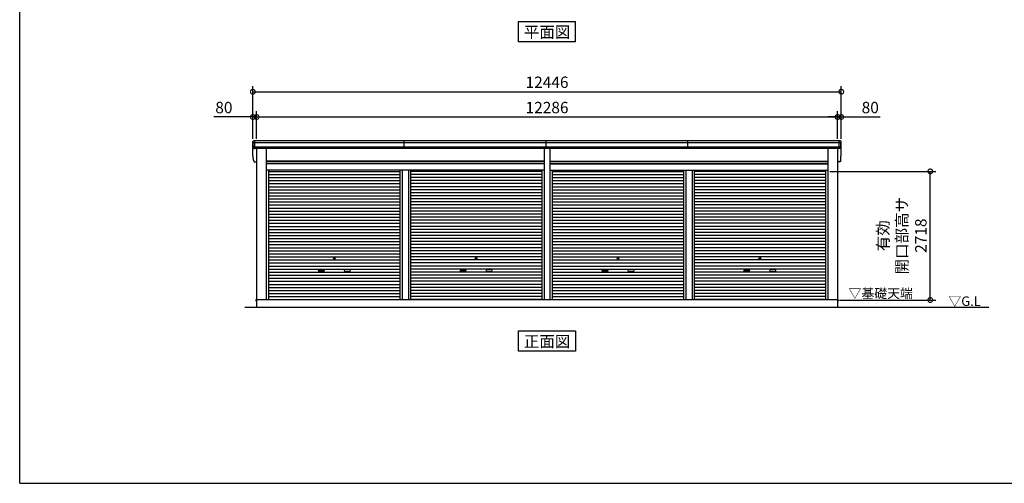
# Model space of a CAD drawing. Extents: x 280 to 32732, y 171 to 22819.
# Drawn here: x 280 to 21106, y 608 to 10404 of the extents above; entities that cross this region are included whole.
import ezdxf
from ezdxf.enums import TextEntityAlignment as Align

# ---------------------------------------------------------------- set-up
doc = ezdxf.new("R2010")
doc.units = 0
doc.header["$LTSCALE"] = 4
doc.header["$PDMODE"] = 3
doc.header["$PDSIZE"] = 2
doc.layers.get('0').update_dxf_attribs({"linetype": 'CONTINUOUS'})
doc.layers.get('DEFPOINTS').update_dxf_attribs({"linetype": 'CONTINUOUS'})
for name, color, linetype in [('仕様書枠', 230, 'CONTINUOUS'), ('寸法', 4, 'CONTINUOUS'), ('文字', 7, 'CONTINUOUS'), ('細線', 5, 'CONTINUOUS'), ('部品1', 7, 'CONTINUOUS'), ('Ｇ．Ｌ', 30, 'CONTINUOUS')]:
    doc.layers.add(name, color=color, linetype=linetype)
doc.styles.get("Standard").update_dxf_attribs({"font": 'isocp.shx', "bigfont": 'bigfont.shx'})
doc.styles.add('STYLE1', font='isocp.shx', dxfattribs={"bigfont": 'bigfont.shx'})
doc.styles.add('STYLE2', font='txt')
doc.dimstyles.new('INABA_S80', dxfattribs={"dimscale": 80, "dimtxt": 2.5, "dimasz": 0.5, "dimexe": 0.5, "dimexo": 0.2, "dimgap": 0.8, "dimtad": 3, "dimdsep": 46, "dimtxsty": 'STANDARD', "dimblk1": 'DOT', "dimblk2": 'DOT', "dimsah": 1, "dimcen": 0, "dimclrt": 7, "dimadec": 0, "dimazin": 0, "dimtfac": 1, "dimtix": 1, "dimtmove": 0, "dimatfit": 2, "dimldrblk": 'DOT', "dimfxl": 1, "dimtolj": 1, "dimtzin": 0, "dimarcsym": 0})

# ---------------------------------------------------------------- blocks, each defined once
blk = doc.blocks.new('_DOTSMALL')
at = {"color": 0, "linetype": 'ByBlock', "ltscale": 50, "const_width": 0.5}
blk.add_lwpolyline([(-0.0625, 0, 1), (0.0625, 0, 1)], format="xyb", close=True, dxfattribs=at)
blk = doc.blocks.new('*D129')
at = {"layer": 'DEFPOINTS', "color": 0, "ltscale": 50}
for p in [(17577, 8348), (5291, 7846), (17577, 7846)]:
    blk.add_point(p, dxfattribs=at)
at = {"layer": '寸法', "color": 0, "lineweight": -2, "ltscale": 50}
for p, q in [((5291, 7886), (5291, 8468)), ((5291, 8348), (17577, 8348)), ((17577, 7886), (17577, 8468))]:
    blk.add_line(p, q, dxfattribs=at)
at = {"layer": '寸法', "color": 0, "lineweight": -2, "ltscale": 50, "xscale": 200, "yscale": 200, "zscale": 200, "rotation": 180}
blk.add_blockref('_DOTSMALL', (5291, 8348), dxfattribs=at)
at = {"layer": '寸法', "color": 0, "lineweight": -2, "ltscale": 50, "xscale": 200, "yscale": 200, "zscale": 200}
blk.add_blockref('_DOTSMALL', (17577, 8348), dxfattribs=at)
at = {"layer": '寸法', "color": 7, "ltscale": 50, "insert": (11434, 8548), "char_height": 240, "attachment_point": 5, "style": 'STYLE1'}
blk.add_mtext('\\A1;12286', dxfattribs=at)
blk = doc.blocks.new('*D130')
at = {"layer": 'DEFPOINTS', "color": 0, "ltscale": 50}
for p in [(5291, 8348), (5211, 7846), (5291, 7846)]:
    blk.add_point(p, dxfattribs=at)
at = {"layer": '寸法', "color": 0, "lineweight": -2, "ltscale": 50}
for p, q in [((5211, 8348), (4387, 8348)), ((5211, 7886), (5211, 8468)), ((5291, 8348), (5211, 8348)), ((5291, 7886), (5291, 8468)), ((5291, 8348), (5491, 8348))]:
    blk.add_line(p, q, dxfattribs=at)
at = {"layer": '寸法', "color": 0, "lineweight": -2, "ltscale": 50, "xscale": 200, "yscale": 200, "zscale": 200}
blk.add_blockref('_DOTSMALL', (5211, 8348), dxfattribs=at)
at = {"layer": '寸法', "color": 0, "lineweight": -2, "ltscale": 50, "xscale": 200, "yscale": 200, "zscale": 200, "rotation": 180}
blk.add_blockref('_DOTSMALL', (5291, 8348), dxfattribs=at)
at = {"layer": '寸法', "color": 7, "ltscale": 50, "insert": (4599, 8548), "char_height": 240, "attachment_point": 5, "style": 'STYLE1'}
blk.add_mtext('\\A1;80', dxfattribs=at)
blk = doc.blocks.new('*D131')
at = {"layer": 'DEFPOINTS', "color": 0, "ltscale": 50}
for p in [(17657, 8882), (5211, 7846), (17657, 7846)]:
    blk.add_point(p, dxfattribs=at)
at = {"layer": '寸法', "color": 0, "lineweight": -2, "ltscale": 50}
for p, q in [((5211, 7886), (5211, 9002)), ((17657, 7886), (17657, 9002)), ((5211, 8882), (17657, 8882))]:
    blk.add_line(p, q, dxfattribs=at)
at = {"layer": '寸法', "color": 0, "lineweight": -2, "ltscale": 50, "xscale": 200, "yscale": 200, "zscale": 200, "rotation": 180}
blk.add_blockref('_DOTSMALL', (5211, 8882), dxfattribs=at)
at = {"layer": '寸法', "color": 0, "lineweight": -2, "ltscale": 50, "xscale": 200, "yscale": 200, "zscale": 200}
blk.add_blockref('_DOTSMALL', (17657, 8882), dxfattribs=at)
at = {"layer": '寸法', "color": 7, "ltscale": 50, "insert": (11434, 9082), "char_height": 240, "attachment_point": 5, "style": 'STYLE1'}
blk.add_mtext('\\A1;12446', dxfattribs=at)
blk = doc.blocks.new('*D132')
at = {"layer": 'DEFPOINTS', "color": 0, "ltscale": 50}
for p in [(17657, 8348), (17577, 7846), (17657, 7846)]:
    blk.add_point(p, dxfattribs=at)
at = {"layer": '寸法', "color": 0, "lineweight": -2, "ltscale": 50}
for p, q in [((17577, 8348), (17377, 8348)), ((17577, 7886), (17577, 8468)), ((17577, 8348), (17657, 8348)), ((17657, 7886), (17657, 8468)), ((17657, 8348), (18482, 8348))]:
    blk.add_line(p, q, dxfattribs=at)
at = {"layer": '寸法', "color": 0, "lineweight": -2, "ltscale": 50, "xscale": 200, "yscale": 200, "zscale": 200}
blk.add_blockref('_DOTSMALL', (17577, 8348), dxfattribs=at)
at = {"layer": '寸法', "color": 0, "lineweight": -2, "ltscale": 50, "xscale": 200, "yscale": 200, "zscale": 200, "rotation": 180}
blk.add_blockref('_DOTSMALL', (17657, 8348), dxfattribs=at)
at = {"layer": '寸法', "color": 7, "ltscale": 50, "insert": (18270, 8548), "char_height": 240, "attachment_point": 5, "style": 'STYLE1'}
blk.add_mtext('\\A1;80', dxfattribs=at)
blk = doc.blocks.new('*D133')
at = {"layer": 'DEFPOINTS', "color": 0, "ltscale": 50}
for p in [(17376, 7199), (19540, 7199), (17579, 4481)]:
    blk.add_point(p, dxfattribs=at)
at = {"layer": '寸法', "color": 0, "lineweight": -2, "ltscale": 50}
for p, q in [((17416, 7199), (19660, 7199)), ((19540, 4481), (19540, 7199)), ((17619, 4481), (19660, 4481))]:
    blk.add_line(p, q, dxfattribs=at)
at = {"layer": '寸法', "color": 0, "lineweight": -2, "ltscale": 50, "xscale": 200, "yscale": 200, "zscale": 200}
for p, rotation in [((19540, 7199), 90), ((19540, 4481), 270)]:
    blk.add_blockref('_DOTSMALL', p, dxfattribs=dict(at, rotation=rotation))
at = {"layer": '寸法', "color": 7, "ltscale": 50, "insert": (18940, 5840), "char_height": 240, "attachment_point": 5, "rotation": 90, "style": 'STYLE1'}
blk.add_mtext('\\A1;有効\\P開口部高サ \\P2718', dxfattribs=at)

msp = doc.modelspace()

# ---------------------------------------------------------------- linework, layer by layer
at = {"layer": '仕様書枠', "ltscale": 50}
for q in [(280, 22819.2), (32454.4, 608)]:
    msp.add_line((280, 608), q, dxfattribs=at)
at = {"layer": '細線', "ltscale": 50}
for p, q in [((17653.738, 7804.34), (5215.187, 7804.34)), ((17643.805, 7710.34), (5225.12, 7710.34)), ((5253.462, 7679.34), (5253.462, 7846.34)), ((8414.212, 7679.34), (8414.212, 7846.34)), ((11414.212, 7679.34), (11414.212, 7846.34)), ((14414.212, 7679.34), (14414.212, 7846.34)), ((17615.462, 7679.34), (17615.462, 7846.34)), ((17615.462, 7679.34), (17615.462, 7846.34)), ((5492.462, 7410.84), (11376.462, 7410.84)), ((5492.462, 7365.84), (11376.462, 7365.84)), ((17376.462, 7410.84), (11492.462, 7410.84)), ((17376.462, 7365.84), (11492.462, 7365.84)), ((5544.462, 7198.29), (8322.712, 7198.29)), ((5544.462, 7133.79), (8322.712, 7133.79)), ((8322.712, 7226.34), (8322.712, 4481.34)), ((8368.212, 7226.34), (8368.212, 4481.34)), ((8500.712, 7226.34), (8500.712, 4481.34)), ((8546.212, 7226.34), (8546.212, 4481.34)), ((11324.462, 7198.29), (8546.212, 7198.29)), ((11324.462, 7133.79), (8546.212, 7133.79)), ((11544.462, 7198.29), (14322.712, 7198.29)), ((11544.462, 7133.79), (14322.712, 7133.79)), ((14322.712, 7226.34), (14322.712, 4481.34)), ((14368.212, 7226.34), (14368.212, 4481.34)), ((14500.712, 7226.34), (14500.712, 4481.34)), ((14546.212, 7226.34), (14546.212, 4481.34)), ((17324.462, 7198.29), (14546.212, 7198.29)), ((17324.462, 7133.79), (14546.212, 7133.79)), ((5544.462, 7069.29), (8322.712, 7069.29)), ((5544.462, 7004.79), (8322.712, 7004.79)), ((5544.462, 6940.29), (8322.712, 6940.29)), ((5544.462, 6875.79), (8322.712, 6875.79)), ((11324.462, 7069.29), (8546.212, 7069.29)), ((11324.462, 7004.79), (8546.212, 7004.79)), ((11324.462, 6940.29), (8546.212, 6940.29)), ((11324.462, 6875.79), (8546.212, 6875.79)), ((11544.462, 7069.29), (14322.712, 7069.29)), ((11544.462, 7004.79), (14322.712, 7004.79)), ((11544.462, 6940.29), (14322.712, 6940.29)), ((11544.462, 6875.79), (14322.712, 6875.79)), ((17324.462, 7069.29), (14546.212, 7069.29)), ((17324.462, 7004.79), (14546.212, 7004.79)), ((17324.462, 6940.29), (14546.212, 6940.29)), ((17324.462, 6875.79), (14546.212, 6875.79)), ((5544.462, 6811.29), (8322.712, 6811.29)), ((5544.462, 6746.79), (8322.712, 6746.79)), ((5544.462, 6682.29), (8322.712, 6682.29)), ((11324.462, 6811.29), (8546.212, 6811.29)), ((11324.462, 6746.79), (8546.212, 6746.79)), ((11324.462, 6682.29), (8546.212, 6682.29)), ((11544.462, 6811.29), (14322.712, 6811.29)), ((11544.462, 6746.79), (14322.712, 6746.79)), ((11544.462, 6682.29), (14322.712, 6682.29)), ((17324.462, 6811.29), (14546.212, 6811.29)), ((17324.462, 6746.79), (14546.212, 6746.79)), ((17324.462, 6682.29), (14546.212, 6682.29)), ((5544.462, 6617.79), (8322.712, 6617.79)), ((5544.462, 6553.29), (8322.712, 6553.29)), ((5544.462, 6488.79), (8322.712, 6488.79)), ((11324.462, 6617.79), (8546.212, 6617.79)), ((11324.462, 6553.29), (8546.212, 6553.29)), ((11324.462, 6488.79), (8546.212, 6488.79)), ((11544.462, 6617.79), (14322.712, 6617.79)), ((11544.462, 6553.29), (14322.712, 6553.29)), ((11544.462, 6488.79), (14322.712, 6488.79)), ((17324.462, 6617.79), (14546.212, 6617.79)), ((17324.462, 6553.29), (14546.212, 6553.29)), ((17324.462, 6488.79), (14546.212, 6488.79)), ((5544.462, 6424.29), (8322.712, 6424.29)), ((5544.462, 6359.79), (8322.712, 6359.79)), ((5544.462, 6295.29), (8322.712, 6295.29)), ((11324.462, 6424.29), (8546.212, 6424.29)), ((11324.462, 6359.79), (8546.212, 6359.79)), ((11324.462, 6295.29), (8546.212, 6295.29)), ((11544.462, 6424.29), (14322.712, 6424.29)), ((11544.462, 6359.79), (14322.712, 6359.79)), ((11544.462, 6295.29), (14322.712, 6295.29)), ((17324.462, 6424.29), (14546.212, 6424.29)), ((17324.462, 6359.79), (14546.212, 6359.79)), ((17324.462, 6295.29), (14546.212, 6295.29)), ((5544.462, 6230.79), (8322.712, 6230.79)), ((5544.462, 6166.29), (8322.712, 6166.29)), ((5544.462, 6101.79), (8322.712, 6101.79)), ((11324.462, 6230.79), (8546.212, 6230.79)), ((11324.462, 6166.29), (8546.212, 6166.29)), ((11324.462, 6101.79), (8546.212, 6101.79)), ((11544.462, 6230.79), (14322.712, 6230.79)), ((11544.462, 6166.29), (14322.712, 6166.29)), ((11544.462, 6101.79), (14322.712, 6101.79)), ((17324.462, 6230.79), (14546.212, 6230.79)), ((17324.462, 6166.29), (14546.212, 6166.29)), ((17324.462, 6101.79), (14546.212, 6101.79)), ((5544.462, 6037.29), (8322.712, 6037.29)), ((5544.462, 5972.79), (8322.712, 5972.79)), ((5544.462, 5908.29), (8322.712, 5908.29)), ((5544.462, 5843.79), (8322.712, 5843.79)), ((11324.462, 6037.29), (8546.212, 6037.29)), ((11324.462, 5972.79), (8546.212, 5972.79)), ((11324.462, 5908.29), (8546.212, 5908.29)), ((11324.462, 5843.79), (8546.212, 5843.79)), ((11544.462, 6037.29), (14322.712, 6037.29)), ((11544.462, 5972.79), (14322.712, 5972.79)), ((11544.462, 5908.29), (14322.712, 5908.29)), ((11544.462, 5843.79), (14322.712, 5843.79)), ((17324.462, 6037.29), (14546.212, 6037.29)), ((17324.462, 5972.79), (14546.212, 5972.79)), ((17324.462, 5908.29), (14546.212, 5908.29)), ((17324.462, 5843.79), (14546.212, 5843.79)), ((5544.462, 5779.29), (8322.712, 5779.29)), ((5544.462, 5714.79), (8322.712, 5714.79)), ((5544.462, 5650.29), (8322.712, 5650.29)), ((11324.462, 5779.29), (8546.212, 5779.29)), ((11324.462, 5714.79), (8546.212, 5714.79)), ((11324.462, 5650.29), (8546.212, 5650.29)), ((11544.462, 5779.29), (14322.712, 5779.29)), ((11544.462, 5714.79), (14322.712, 5714.79)), ((11544.462, 5650.29), (14322.712, 5650.29)), ((17324.462, 5779.29), (14546.212, 5779.29)), ((17324.462, 5714.79), (14546.212, 5714.79)), ((17324.462, 5650.29), (14546.212, 5650.29)), ((5544.462, 5585.79), (8322.712, 5585.79)), ((5544.462, 5521.29), (8322.712, 5521.29)), ((5544.462, 5456.79), (8322.712, 5456.79)), ((11324.462, 5585.79), (8546.212, 5585.79)), ((11324.462, 5521.29), (8546.212, 5521.29)), ((11324.462, 5456.79), (8546.212, 5456.79)), ((11544.462, 5585.79), (14322.712, 5585.79)), ((11544.462, 5521.29), (14322.712, 5521.29)), ((11544.462, 5456.79), (14322.712, 5456.79)), ((17324.462, 5585.79), (14546.212, 5585.79)), ((17324.462, 5521.29), (14546.212, 5521.29)), ((17324.462, 5456.79), (14546.212, 5456.79)), ((5544.462, 5392.29), (8322.712, 5392.29)), ((5544.462, 5327.79), (8322.712, 5327.79)), ((5544.462, 5263.29), (8322.712, 5263.29)), ((11324.462, 5392.29), (8546.212, 5392.29)), ((11324.462, 5327.79), (8546.212, 5327.79)), ((11324.462, 5263.29), (8546.212, 5263.29)), ((11544.462, 5392.29), (14322.712, 5392.29)), ((11544.462, 5327.79), (14322.712, 5327.79)), ((11544.462, 5263.29), (14322.712, 5263.29)), ((17324.462, 5392.29), (14546.212, 5392.29)), ((17324.462, 5327.79), (14546.212, 5327.79)), ((17324.462, 5263.29), (14546.212, 5263.29)), ((5544.462, 5198.79), (8322.712, 5198.79)), ((5544.462, 5134.29), (8322.712, 5134.29)), ((5544.462, 5069.79), (8322.712, 5069.79)), ((5544.462, 5005.29), (8322.712, 5005.29)), ((6610.962, 5118.54), (6707.962, 5118.54)), ((6707.962, 5085.54), (6610.962, 5085.54)), ((7257.962, 5118.54), (7160.962, 5118.54)), ((7160.962, 5085.54), (7257.962, 5085.54)), ((11324.462, 5198.79), (8546.212, 5198.79)), ((11324.462, 5134.29), (8546.212, 5134.29)), ((11324.462, 5069.79), (8546.212, 5069.79)), ((11324.462, 5005.29), (8546.212, 5005.29)), ((9610.962, 5118.54), (9707.962, 5118.54)), ((9610.962, 5118.54), (9707.962, 5118.54)), ((9707.962, 5085.54), (9610.962, 5085.54)), ((9707.962, 5085.54), (9610.962, 5085.54)), ((10257.962, 5118.54), (10160.962, 5118.54)), ((10257.962, 5118.54), (10160.962, 5118.54)), ((10160.962, 5085.54), (10257.962, 5085.54)), ((10160.962, 5085.54), (10257.962, 5085.54)), ((11544.462, 5198.79), (14322.712, 5198.79)), ((11544.462, 5134.29), (14322.712, 5134.29)), ((11544.462, 5069.79), (14322.712, 5069.79)), ((11544.462, 5005.29), (14322.712, 5005.29)), ((12610.962, 5118.54), (12707.962, 5118.54)), ((12610.962, 5118.54), (12707.962, 5118.54)), ((12707.962, 5085.54), (12610.962, 5085.54)), ((12707.962, 5085.54), (12610.962, 5085.54)), ((13257.962, 5118.54), (13160.962, 5118.54)), ((13257.962, 5118.54), (13160.962, 5118.54)), ((13160.962, 5085.54), (13257.962, 5085.54)), ((13160.962, 5085.54), (13257.962, 5085.54)), ((17324.462, 5198.79), (14546.212, 5198.79)), ((17324.462, 5134.29), (14546.212, 5134.29)), ((17324.462, 5069.79), (14546.212, 5069.79)), ((17324.462, 5005.29), (14546.212, 5005.29)), ((15610.962, 5118.54), (15707.962, 5118.54)), ((15707.962, 5085.54), (15610.962, 5085.54)), ((16257.962, 5118.54), (16160.962, 5118.54)), ((16160.962, 5085.54), (16257.962, 5085.54)), ((5544.462, 4940.79), (8322.712, 4940.79)), ((5544.462, 4876.29), (8322.712, 4876.29)), ((5544.462, 4811.79), (8322.712, 4811.79)), ((11324.462, 4940.79), (8546.212, 4940.79)), ((11324.462, 4876.29), (8546.212, 4876.29)), ((11324.462, 4811.79), (8546.212, 4811.79)), ((11544.462, 4940.79), (14322.712, 4940.79)), ((11544.462, 4876.29), (14322.712, 4876.29)), ((11544.462, 4811.79), (14322.712, 4811.79)), ((17324.462, 4940.79), (14546.212, 4940.79)), ((17324.462, 4876.29), (14546.212, 4876.29)), ((17324.462, 4811.79), (14546.212, 4811.79)), ((5544.462, 4747.29), (8322.712, 4747.29)), ((5544.462, 4682.79), (8322.712, 4682.79)), ((5544.462, 4618.29), (8322.712, 4618.29)), ((11324.462, 4747.29), (8546.212, 4747.29)), ((11324.462, 4682.79), (8546.212, 4682.79)), ((11324.462, 4618.29), (8546.212, 4618.29)), ((11544.462, 4747.29), (14322.712, 4747.29)), ((11544.462, 4682.79), (14322.712, 4682.79)), ((11544.462, 4618.29), (14322.712, 4618.29)), ((17324.462, 4747.29), (14546.212, 4747.29)), ((17324.462, 4682.79), (14546.212, 4682.79)), ((17324.462, 4618.29), (14546.212, 4618.29)), ((5544.462, 4553.79), (8322.712, 4553.79)), ((5544.462, 4490.14), (8322.712, 4490.14)), ((11324.462, 4553.79), (8546.212, 4553.79)), ((11324.462, 4490.14), (8546.212, 4490.14)), ((11544.462, 4553.79), (14322.712, 4553.79)), ((11544.462, 4490.14), (14322.712, 4490.14)), ((17324.462, 4553.79), (14546.212, 4553.79)), ((17324.462, 4490.14), (14546.212, 4490.14))]:
    msp.add_line(p, q, dxfattribs=at)
for centre in [(6934.462, 5360.04), (9934.462, 5360.04), (9934.462, 5360.04), (12934.462, 5360.04), (12934.462, 5360.04), (15934.462, 5360.04)]:
    msp.add_circle(centre, 18, dxfattribs=at)
for centre, start, end in [((6610.962, 5102.04), 90, 270), ((6707.962, 5102.04), 270, 90), ((7160.962, 5102.04), 90, 270), ((7257.962, 5102.04), 270, 90), ((9610.962, 5102.04), 90, 270), ((9610.962, 5102.04), 90, 270), ((9707.962, 5102.04), 270, 90), ((9707.962, 5102.04), 270, 90), ((10160.962, 5102.04), 90, 270), ((10160.962, 5102.04), 90, 270), ((10257.962, 5102.04), 270, 90), ((10257.962, 5102.04), 270, 90), ((12610.962, 5102.04), 90, 270), ((12610.962, 5102.04), 90, 270), ((12707.962, 5102.04), 270, 90), ((12707.962, 5102.04), 270, 90), ((13160.962, 5102.04), 90, 270), ((13160.962, 5102.04), 90, 270), ((13257.962, 5102.04), 270, 90), ((13257.962, 5102.04), 270, 90), ((15610.962, 5102.04), 90, 270), ((15707.962, 5102.04), 270, 90), ((16160.962, 5102.04), 90, 270), ((16257.962, 5102.04), 270, 90)]:
    msp.add_arc(centre, 16.5, start, end, dxfattribs=at)
at = {"layer": '部品1', "ltscale": 50}
for p, q in [((10833.695, 10368.704), (12035.229, 10368.704)), ((10833.695, 9933.838), (10833.695, 10368.704)), ((12035.229, 9933.838), (12035.229, 10368.704)), ((12035.229, 9933.838), (10833.695, 9933.838)), ((5212.558, 7545.692), (5212.558, 7825.692)), ((17636.394, 7846.34), (5232.531, 7846.34)), ((17656.366, 7545.692), (17656.366, 7825.692)), ((17621.535, 7679.34), (5247.39, 7679.34)), ((5291.462, 7679.34), (5291.462, 4481.34)), ((5492.462, 7679.34), (5492.462, 4481.34)), ((11376.462, 7679.34), (11376.462, 4481.34)), ((11492.462, 7679.34), (11492.462, 4481.34)), ((17376.462, 7679.34), (17376.462, 4481.34)), ((17577.462, 7679.34), (17577.462, 4481.34)), ((5247.39, 7399.34), (5291.462, 7399.34)), ((11376.462, 7416.34), (5492.462, 7416.34)), ((11376.462, 7358.84), (5492.462, 7358.84)), ((11492.462, 7416.34), (17376.462, 7416.34)), ((11492.462, 7358.84), (17376.462, 7358.84)), ((17621.535, 7399.34), (17577.462, 7399.34)), ((11376.462, 7226.34), (5492.462, 7226.34)), ((5544.462, 7226.34), (5544.462, 4481.34)), ((11324.462, 7226.34), (11324.462, 4481.34)), ((11492.462, 7226.34), (17376.462, 7226.34)), ((11544.462, 7226.34), (11544.462, 4481.34)), ((17324.462, 7226.34), (17324.462, 4481.34)), ((5291.462, 4481.84), (5274.462, 4481.84)), ((5274.462, 4481.84), (5274.462, 4459.34)), ((5289.462, 4481.34), (5289.462, 4331.34)), ((17579.462, 4481.34), (5289.462, 4481.34)), ((17577.462, 4481.84), (17594.462, 4481.84)), ((17579.462, 4481.34), (17579.462, 4331.34)), ((17594.462, 4481.84), (17594.462, 4459.34)), ((10833.695, 3396.475), (10833.695, 3831.34)), ((10833.695, 3831.34), (12035.229, 3831.34)), ((12035.229, 3831.34), (12035.229, 3396.475)), ((12035.229, 3396.475), (10833.695, 3396.475))]:
    msp.add_line(p, q, dxfattribs=at)
at = {"layer": '部品1'}
for p, q in [((5216.981, 7803.848), (5215.411, 7804.269)), ((5226.914, 7709.848), (5225.344, 7710.269)), ((17642.011, 7709.848), (17643.581, 7710.269)), ((17642.011, 7709.848), (17643.581, 7710.269)), ((17651.944, 7803.848), (17653.514, 7804.269)), ((17651.944, 7803.848), (17653.514, 7804.269)), ((5216.981, 7523.848), (5215.411, 7524.269)), ((5216.981, 7523.848), (5215.411, 7524.269)), ((17651.944, 7523.848), (17653.514, 7524.269)), ((17651.944, 7523.848), (17653.514, 7524.269)), ((5226.914, 7429.848), (5225.344, 7430.269)), ((5226.914, 7429.848), (5225.344, 7430.269)), ((17642.011, 7429.848), (17643.581, 7430.269)), ((17642.011, 7429.848), (17643.581, 7430.269))]:
    msp.add_line(p, q, dxfattribs=at)
for centre, radius, start, end in [((5231.892, 7826.975), 19.376, 88.1106048, 183.7948442), ((5216.058, 7806.684), 2.5, 183.0002588, 254.9999003), ((5216.058, 7806.684), 2.5, 183, 255), ((5216.334, 7801.433), 2.5, 3.0192367, 74.9998722), ((5225.991, 7712.684), 2.5, 183.0000751, 255.0001754), ((5225.991, 7712.684), 2.5, 183, 255), ((5226.267, 7707.434), 2.5, 3.0135147, 74.9992629), ((17637.033, 7826.975), 19.376, 356.2051558, 91.8893952), ((17637.033, 7826.975), 19.376, 356.2051558, 91.8893952), ((17642.658, 7707.434), 2.5, 105.0007371, 176.9864853), ((17642.658, 7707.434), 2.5, 105.0007371, 176.9864853), ((17642.934, 7712.684), 2.5, 284.9998246, 356.9999249), ((17642.934, 7712.684), 2.5, 285, 357), ((17642.934, 7712.684), 2.5, 284.9998246, 356.9999249), ((17642.934, 7712.684), 2.5, 285, 357), ((17652.591, 7801.433), 2.5, 105.0001278, 176.9807633), ((17652.591, 7801.433), 2.5, 105.0001278, 176.9807633), ((17652.867, 7806.684), 2.5, 285.0000997, 356.9997412), ((17652.867, 7806.684), 2.5, 285, 357), ((17652.867, 7806.684), 2.5, 285.0000997, 356.9997412), ((17652.867, 7806.684), 2.5, 285, 357), ((5216.058, 7526.684), 2.5, 183.0002588, 254.9999003), ((5216.058, 7526.684), 2.5, 183, 255), ((5216.058, 7526.684), 2.5, 183.0002588, 254.9999003), ((5216.058, 7526.684), 2.5, 183, 255), ((5216.334, 7521.433), 2.5, 3.0192367, 74.9998722), ((5216.334, 7521.433), 2.5, 3.0192367, 74.9998722), ((17652.591, 7521.433), 2.5, 105.0001278, 176.9807633), ((17652.591, 7521.433), 2.5, 105.0001278, 176.9807633), ((17652.867, 7526.684), 2.5, 285.0000997, 356.9997412), ((17652.867, 7526.684), 2.5, 285, 357), ((17652.867, 7526.684), 2.5, 285.0000997, 356.9997412), ((17652.867, 7526.684), 2.5, 285, 357), ((5225.991, 7432.684), 2.5, 183.0000751, 255.0001754), ((5225.991, 7432.684), 2.5, 183, 255), ((5225.991, 7432.684), 2.5, 183.0000751, 255.0001754), ((5225.991, 7432.684), 2.5, 183, 255), ((5226.267, 7427.434), 2.5, 3.0135147, 74.9992629), ((5226.267, 7427.434), 2.5, 3.0135147, 74.9992629), ((17642.658, 7427.434), 2.5, 105.0007371, 176.9864853), ((17642.658, 7427.434), 2.5, 105.0007371, 176.9864853), ((17642.934, 7432.684), 2.5, 284.9998246, 356.9999249), ((17642.934, 7432.684), 2.5, 285, 357), ((17642.934, 7432.684), 2.5, 284.9998246, 356.9999249), ((17642.934, 7432.684), 2.5, 285, 357)]:
    msp.add_arc(centre, radius, start, end, dxfattribs=at)
for points in [[(5213.561, 7806.553), (5213.227, 7812.925), (5212.893, 7819.309), (5212.558, 7825.692)], [(5223.494, 7712.553), (5221.94, 7742.207), (5220.384, 7771.907), (5218.83, 7801.564)], [(5225.344, 7710.269), (5225.344, 7710.269), (5225.344, 7710.269), (5225.344, 7710.269)], [(5228.763, 7707.565), (5228.763, 7707.565), (5228.763, 7707.565), (5228.763, 7707.564)], [(5229.28, 7698.206), (5229.108, 7701.499), (5228.935, 7704.276), (5228.763, 7707.564)], [(17639.645, 7698.206), (17639.817, 7701.499), (17639.99, 7704.276), (17640.162, 7707.564)], [(17639.645, 7698.206), (17639.817, 7701.499), (17639.99, 7704.276), (17640.162, 7707.564)], [(17640.162, 7707.565), (17640.162, 7707.565), (17640.162, 7707.565), (17640.162, 7707.564)], [(17640.162, 7707.565), (17640.162, 7707.565), (17640.162, 7707.565), (17640.162, 7707.564)], [(17643.581, 7710.269), (17643.581, 7710.269), (17643.581, 7710.269), (17643.581, 7710.269)], [(17643.581, 7710.269), (17643.581, 7710.269), (17643.581, 7710.269), (17643.581, 7710.269)], [(17645.43, 7712.553), (17646.984, 7742.207), (17648.541, 7771.907), (17650.095, 7801.564)], [(17645.43, 7712.553), (17646.984, 7742.207), (17648.541, 7771.907), (17650.095, 7801.564)], [(17655.363, 7806.553), (17655.697, 7812.925), (17656.032, 7819.309), (17656.366, 7825.692)], [(17655.363, 7806.553), (17655.697, 7812.925), (17656.032, 7819.309), (17656.366, 7825.692)], [(5213.561, 7526.553), (5213.227, 7532.925), (5212.893, 7539.309), (5212.558, 7545.692)], [(5213.561, 7526.553), (5213.227, 7532.925), (5212.893, 7539.309), (5212.558, 7545.692)], [(5223.494, 7432.553), (5221.94, 7462.207), (5220.384, 7491.907), (5218.83, 7521.564)], [(5223.494, 7432.553), (5221.94, 7462.207), (5220.384, 7491.907), (5218.83, 7521.564)], [(17645.43, 7432.553), (17646.984, 7462.207), (17648.541, 7491.907), (17650.095, 7521.564)], [(17645.43, 7432.553), (17646.984, 7462.207), (17648.541, 7491.907), (17650.095, 7521.564)], [(17655.363, 7526.553), (17655.697, 7532.925), (17656.032, 7539.309), (17656.366, 7545.692)], [(17655.363, 7526.553), (17655.697, 7532.925), (17656.032, 7539.309), (17656.366, 7545.692)], [(5225.344, 7430.269), (5225.344, 7430.269), (5225.344, 7430.269), (5225.344, 7430.269)], [(5225.344, 7430.269), (5225.344, 7430.269), (5225.344, 7430.269), (5225.344, 7430.269)], [(5228.763, 7427.565), (5228.763, 7427.565), (5228.763, 7427.565), (5228.763, 7427.564)], [(5228.763, 7427.565), (5228.763, 7427.565), (5228.763, 7427.565), (5228.763, 7427.564)], [(5229.28, 7418.206), (5229.108, 7421.499), (5228.935, 7424.276), (5228.763, 7427.564)], [(5229.28, 7418.206), (5229.108, 7421.499), (5228.935, 7424.276), (5228.763, 7427.564)], [(17639.645, 7418.206), (17639.817, 7421.499), (17639.99, 7424.276), (17640.162, 7427.564)], [(17639.645, 7418.206), (17639.817, 7421.499), (17639.99, 7424.276), (17640.162, 7427.564)], [(17640.162, 7427.565), (17640.162, 7427.565), (17640.162, 7427.565), (17640.162, 7427.564)], [(17640.162, 7427.565), (17640.162, 7427.565), (17640.162, 7427.565), (17640.162, 7427.564)], [(17643.581, 7430.269), (17643.581, 7430.269), (17643.581, 7430.269), (17643.581, 7430.269)], [(17643.581, 7430.269), (17643.581, 7430.269), (17643.581, 7430.269), (17643.581, 7430.269)]]:
    msp.add_open_spline(points, degree=3, dxfattribs=at)
for points in [[(5229.28, 7698.206), (5229.31, 7697.632), (5229.366, 7697.041), (5229.537, 7695.84), (5229.651, 7695.231), (5229.941, 7694.014), (5230.116, 7693.406), (5230.421, 7692.51), (5230.529, 7692.215), (5230.702, 7691.777), (5230.761, 7691.632), (5230.882, 7691.344), (5230.944, 7691.202), (5231.147, 7690.751), (5231.292, 7690.447), (5231.598, 7689.849), (5231.757, 7689.556), (5232.255, 7688.692), (5232.614, 7688.137), (5233.379, 7687.068), (5233.787, 7686.555), (5234.435, 7685.816), (5234.658, 7685.574), (5235.115, 7685.102), (5235.35, 7684.871), (5235.714, 7684.531), (5235.837, 7684.419), (5236.085, 7684.198), (5236.21, 7684.09), (5236.589, 7683.77), (5236.845, 7683.564), (5237.365, 7683.166), (5237.629, 7682.974), (5238.165, 7682.605), (5238.436, 7682.427), (5239.262, 7681.915), (5239.827, 7681.601), (5240.698, 7681.172), (5240.992, 7681.036), (5241.588, 7680.777), (5241.89, 7680.655), (5242.482, 7680.432), (5242.771, 7680.33), (5243.356, 7680.14), (5243.651, 7680.052), (5244.243, 7679.889), (5244.541, 7679.814), (5245.138, 7679.679), (5245.437, 7679.618), (5246.29, 7679.466), (5246.843, 7679.391), (5247.39, 7679.34)], [(17639.645, 7698.206), (17639.614, 7697.632), (17639.558, 7697.041), (17639.388, 7695.84), (17639.273, 7695.231), (17638.984, 7694.014), (17638.809, 7693.406), (17638.504, 7692.51), (17638.395, 7692.215), (17638.223, 7691.777), (17638.164, 7691.632), (17638.043, 7691.344), (17637.98, 7691.202), (17637.778, 7690.751), (17637.632, 7690.447), (17637.327, 7689.849), (17637.167, 7689.556), (17636.669, 7688.692), (17636.311, 7688.137), (17635.546, 7687.068), (17635.138, 7686.555), (17634.489, 7685.816), (17634.267, 7685.574), (17633.809, 7685.102), (17633.574, 7684.871), (17633.211, 7684.531), (17633.088, 7684.419), (17632.839, 7684.198), (17632.714, 7684.09), (17632.336, 7683.77), (17632.079, 7683.564), (17631.559, 7683.166), (17631.295, 7682.974), (17630.76, 7682.605), (17630.489, 7682.427), (17629.663, 7681.915), (17629.098, 7681.601), (17628.227, 7681.172), (17627.933, 7681.036), (17627.337, 7680.777), (17627.035, 7680.655), (17626.443, 7680.432), (17626.153, 7680.33), (17625.569, 7680.14), (17625.274, 7680.052), (17624.681, 7679.889), (17624.384, 7679.814), (17623.786, 7679.679), (17623.487, 7679.618), (17622.634, 7679.466), (17622.081, 7679.391), (17621.535, 7679.34)], [(17639.645, 7698.206), (17639.614, 7697.632), (17639.558, 7697.041), (17639.388, 7695.84), (17639.273, 7695.231), (17638.984, 7694.014), (17638.809, 7693.406), (17638.504, 7692.51), (17638.395, 7692.215), (17638.223, 7691.777), (17638.164, 7691.632), (17638.043, 7691.344), (17637.98, 7691.202), (17637.778, 7690.751), (17637.632, 7690.447), (17637.327, 7689.849), (17637.167, 7689.556), (17636.669, 7688.692), (17636.311, 7688.137), (17635.546, 7687.068), (17635.138, 7686.555), (17634.489, 7685.816), (17634.267, 7685.574), (17633.809, 7685.102), (17633.574, 7684.871), (17633.211, 7684.531), (17633.088, 7684.419), (17632.839, 7684.198), (17632.714, 7684.09), (17632.336, 7683.77), (17632.079, 7683.564), (17631.559, 7683.166), (17631.295, 7682.974), (17630.76, 7682.605), (17630.489, 7682.427), (17629.663, 7681.915), (17629.098, 7681.601), (17628.227, 7681.172), (17627.933, 7681.036), (17627.337, 7680.777), (17627.035, 7680.655), (17626.443, 7680.432), (17626.153, 7680.33), (17625.569, 7680.14), (17625.274, 7680.052), (17624.681, 7679.889), (17624.384, 7679.814), (17623.786, 7679.679), (17623.487, 7679.618), (17622.634, 7679.466), (17622.081, 7679.391), (17621.535, 7679.34)], [(5229.28, 7418.206), (5229.31, 7417.632), (5229.366, 7417.041), (5229.537, 7415.84), (5229.651, 7415.231), (5229.941, 7414.014), (5230.116, 7413.406), (5230.421, 7412.51), (5230.529, 7412.215), (5230.702, 7411.777), (5230.761, 7411.632), (5230.882, 7411.344), (5230.944, 7411.202), (5231.147, 7410.751), (5231.292, 7410.447), (5231.598, 7409.849), (5231.757, 7409.556), (5232.255, 7408.692), (5232.614, 7408.137), (5233.379, 7407.068), (5233.787, 7406.555), (5234.435, 7405.816), (5234.658, 7405.574), (5235.115, 7405.102), (5235.35, 7404.871), (5235.714, 7404.531), (5235.837, 7404.419), (5236.085, 7404.198), (5236.21, 7404.09), (5236.589, 7403.77), (5236.845, 7403.564), (5237.365, 7403.166), (5237.629, 7402.974), (5238.165, 7402.605), (5238.436, 7402.427), (5239.262, 7401.915), (5239.827, 7401.601), (5240.698, 7401.172), (5240.992, 7401.036), (5241.588, 7400.777), (5241.89, 7400.655), (5242.482, 7400.432), (5242.771, 7400.33), (5243.356, 7400.14), (5243.651, 7400.052), (5244.243, 7399.889), (5244.541, 7399.814), (5245.138, 7399.679), (5245.437, 7399.618), (5246.29, 7399.466), (5246.843, 7399.391), (5247.39, 7399.34)], [(5229.28, 7418.206), (5229.31, 7417.632), (5229.366, 7417.041), (5229.537, 7415.84), (5229.651, 7415.231), (5229.941, 7414.014), (5230.116, 7413.406), (5230.421, 7412.51), (5230.529, 7412.215), (5230.702, 7411.777), (5230.761, 7411.632), (5230.882, 7411.344), (5230.944, 7411.202), (5231.147, 7410.751), (5231.292, 7410.447), (5231.598, 7409.849), (5231.757, 7409.556), (5232.255, 7408.692), (5232.614, 7408.137), (5233.379, 7407.068), (5233.787, 7406.555), (5234.435, 7405.816), (5234.658, 7405.574), (5235.115, 7405.102), (5235.35, 7404.871), (5235.714, 7404.531), (5235.837, 7404.419), (5236.085, 7404.198), (5236.21, 7404.09), (5236.589, 7403.77), (5236.845, 7403.564), (5237.365, 7403.166), (5237.629, 7402.974), (5238.165, 7402.605), (5238.436, 7402.427), (5239.262, 7401.915), (5239.827, 7401.601), (5240.698, 7401.172), (5240.992, 7401.036), (5241.588, 7400.777), (5241.89, 7400.655), (5242.482, 7400.432), (5242.771, 7400.33), (5243.356, 7400.14), (5243.651, 7400.052), (5244.243, 7399.889), (5244.541, 7399.814), (5245.138, 7399.679), (5245.437, 7399.618), (5246.29, 7399.466), (5246.843, 7399.391), (5247.39, 7399.34)], [(17639.645, 7418.206), (17639.614, 7417.632), (17639.558, 7417.041), (17639.388, 7415.84), (17639.273, 7415.231), (17638.984, 7414.014), (17638.809, 7413.406), (17638.504, 7412.51), (17638.395, 7412.215), (17638.223, 7411.777), (17638.164, 7411.632), (17638.043, 7411.344), (17637.98, 7411.202), (17637.778, 7410.751), (17637.632, 7410.447), (17637.327, 7409.849), (17637.167, 7409.556), (17636.669, 7408.692), (17636.311, 7408.137), (17635.546, 7407.068), (17635.138, 7406.555), (17634.489, 7405.816), (17634.267, 7405.574), (17633.809, 7405.102), (17633.574, 7404.871), (17633.211, 7404.531), (17633.088, 7404.419), (17632.839, 7404.198), (17632.714, 7404.09), (17632.336, 7403.77), (17632.079, 7403.564), (17631.559, 7403.166), (17631.295, 7402.974), (17630.76, 7402.605), (17630.489, 7402.427), (17629.663, 7401.915), (17629.098, 7401.601), (17628.227, 7401.172), (17627.933, 7401.036), (17627.337, 7400.777), (17627.035, 7400.655), (17626.443, 7400.432), (17626.153, 7400.33), (17625.569, 7400.14), (17625.274, 7400.052), (17624.681, 7399.889), (17624.384, 7399.814), (17623.786, 7399.679), (17623.487, 7399.618), (17622.634, 7399.466), (17622.081, 7399.391), (17621.535, 7399.34)], [(17639.645, 7418.206), (17639.614, 7417.632), (17639.558, 7417.041), (17639.388, 7415.84), (17639.273, 7415.231), (17638.984, 7414.014), (17638.809, 7413.406), (17638.504, 7412.51), (17638.395, 7412.215), (17638.223, 7411.777), (17638.164, 7411.632), (17638.043, 7411.344), (17637.98, 7411.202), (17637.778, 7410.751), (17637.632, 7410.447), (17637.327, 7409.849), (17637.167, 7409.556), (17636.669, 7408.692), (17636.311, 7408.137), (17635.546, 7407.068), (17635.138, 7406.555), (17634.489, 7405.816), (17634.267, 7405.574), (17633.809, 7405.102), (17633.574, 7404.871), (17633.211, 7404.531), (17633.088, 7404.419), (17632.839, 7404.198), (17632.714, 7404.09), (17632.336, 7403.77), (17632.079, 7403.564), (17631.559, 7403.166), (17631.295, 7402.974), (17630.76, 7402.605), (17630.489, 7402.427), (17629.663, 7401.915), (17629.098, 7401.601), (17628.227, 7401.172), (17627.933, 7401.036), (17627.337, 7400.777), (17627.035, 7400.655), (17626.443, 7400.432), (17626.153, 7400.33), (17625.569, 7400.14), (17625.274, 7400.052), (17624.681, 7399.889), (17624.384, 7399.814), (17623.786, 7399.679), (17623.487, 7399.618), (17622.634, 7399.466), (17622.081, 7399.391), (17621.535, 7399.34)]]:
    msp.add_open_spline(points, degree=3, knots=[0, 0, 0, 0, 0.0589968153, 0.0589968153, 0.1179936306, 0.1179936306, 0.1769904459, 0.1769904459, 0.2064888536, 0.2064888536, 0.2212380574, 0.2212380574, 0.2359872612, 0.2359872612, 0.2682489414, 0.2682489414, 0.3005106215, 0.3005106215, 0.3650339818, 0.3650339818, 0.429557342, 0.429557342, 0.4618190221, 0.4618190221, 0.4940807023, 0.4940807023, 0.5104051044, 0.5104051044, 0.5267295066, 0.5267295066, 0.5593783108, 0.5593783108, 0.5920271151, 0.5920271151, 0.6246759194, 0.6246759194, 0.6899735279, 0.6899735279, 0.7226223322, 0.7226223322, 0.7552711365, 0.7552711365, 0.7858622444, 0.7858622444, 0.8164533524, 0.8164533524, 0.8470444603, 0.8470444603, 0.8776355682, 0.8776355682, 0.9343538674, 0.9343538674, 0.9343538674, 0.9343538674], dxfattribs=at)
at = {"layer": 'Ｇ．Ｌ', "color": 30, "ltscale": 50}
msp.add_line((5044.449, 4331.34), (20781.088, 4331.34), dxfattribs=at)

# ---------------------------------------------------------------- texts
at = {"layer": '文字', "color": 7, "ltscale": 50, "style": 'STYLE2'}
for s, p in [('平面図', (11434.462, 10022.453)), ('正面図', (11434.462, 3485.09))]:
    msp.add_text(s, height=240, dxfattribs=at).set_placement(p, align=Align.CENTER)
at = {"layer": '部品1', "color": 7, "ltscale": 50, "style": 'STYLE2'}
for s, p in [('▽基礎天端', (17809.125, 4521.949)), ('▽G.L', (19922.809, 4355.865))]:
    msp.add_text(s, height=200, dxfattribs=at).set_placement(p)

# ---------------------------------------------------------------- dimensions: what is measured, and where the dimension line sits
at = {"layer": '寸法', "ltscale": 50}
for base, p1, p2, picture, middle in [((17657.462, 8881.675), (5211.462, 7846.34), (17657.462, 7846.34), '*D131', (11434.462, 8881.675)), ((5291.462, 8347.788), (5211.462, 7846.34), (5291.462, 7846.34), '*D130', (4599.368, 8347.788)), ((17577.462, 8347.788), (5291.462, 7846.34), (17577.462, 7846.34), '*D129', (11434.462, 8347.788)), ((17657.462, 8347.788), (17577.462, 7846.34), (17657.462, 7846.34), '*D132', (18269.557, 8347.788))]:
    dim = msp.add_linear_dim(base=base, p1=p1, p2=p2, dimstyle='INABA_S80', override={"dimtxt": 3, "dimasz": 2.5, "dimexe": 1.5, "dimexo": 0.5, "dimgap": 1, "dimtxsty": 'STYLE1', "dimblk1": 'DOTSMALL', "dimblk2": 'DOTSMALL', "dimatfit": 3}, dxfattribs=at)
    dim.commit()
    dim.dimension.update_dxf_attribs({"geometry": picture, "text_midpoint": middle, "dimtype": 160})
dim = msp.add_linear_dim(base=(19540.204, 7199.34), p1=(17579.462, 4481.34), p2=(17376.462, 7199.34), angle=90, text='有効\\P開口部高サ \\P<>', dimstyle='INABA_S80', override={"dimtxt": 3, "dimasz": 2.5, "dimexe": 1.5, "dimexo": 0.5, "dimgap": 1, "dimtxsty": 'STYLE1', "dimblk1": 'DOTSMALL', "dimblk2": 'DOTSMALL', "dimatfit": 3}, dxfattribs=at)
dim.commit()
dim.dimension.update_dxf_attribs({"geometry": '*D133', "text_midpoint": (19540.204, 5840.34), "dimtype": 160})

doc.saveas('drawing.dxf')
